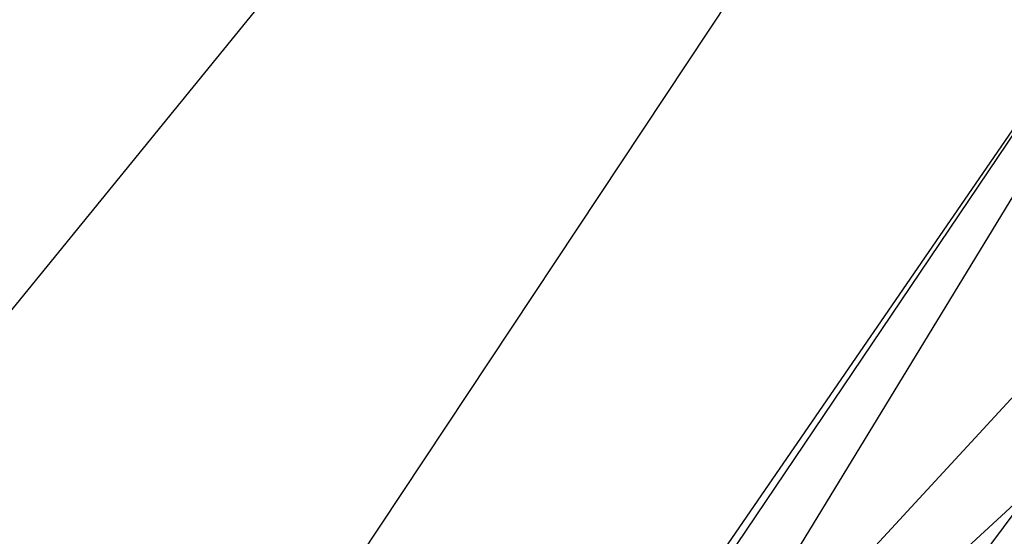
# Model space of a CAD drawing. Units: millimetres. Extents: x 0 to 0.045, y 0 to 0.095.
# Drawn here: x 0.0192 to 0.0195, y 0.0502 to 0.0504 of the extents above; entities that cross this region are included whole.
import ezdxf

# ---------------------------------------------------------------- set-up
doc = ezdxf.new("R2010")
doc.units = ezdxf.units.MM
doc.layers.add('.Operis_MOBI', color=1, linetype='Continuous')

msp = doc.modelspace()

# ---------------------------------------------------------------- linework, layer by layer
at = {"layer": '.Operis_MOBI', "color": 53, "true_color": 0xc4ca86}
for points in [[(0.01944298, 0.04446446), (0.01892231, 0.04510413), (0.01852066, 0.04586281), (0.01826777, 0.04668099), (0.01819339, 0.04751405), (0.01826777, 0.04834711), (0.01852066, 0.04916529), (0.01892231, 0.04992397), (0.01944298, 0.05056364), (0.02009752, 0.05109917), (0.02084132, 0.05150083), (0.0216595, 0.05173884), (0.02249256, 0.0518281), (0.02332562, 0.05173884)], [(0.01944298, 0.04446446), (0.01892231, 0.04510413), (0.01852066, 0.04586281), (0.01826777, 0.04668099), (0.01819339, 0.04751405), (0.01826777, 0.04834711), (0.01852066, 0.04916529), (0.01892231, 0.04992397), (0.01944298, 0.05056364), (0.02009752, 0.05109917), (0.02084132, 0.05150083), (0.0216595, 0.05173884), (0.02249256, 0.0518281), (0.02332562, 0.05173884)], [(0.01944298, 0.04446446), (0.01892231, 0.04510413), (0.01852066, 0.04586281), (0.01826777, 0.04668099), (0.01819339, 0.04751405), (0.01826777, 0.04834711), (0.01852066, 0.04916529), (0.01892231, 0.04992397), (0.01944298, 0.05056364), (0.02009752, 0.05109917), (0.02084132, 0.05150083), (0.0216595, 0.05173884), (0.02249256, 0.0518281), (0.02332562, 0.05173884)], [(0.01944298, 0.04446446), (0.01892231, 0.04510413), (0.01852066, 0.04586281), (0.01826777, 0.04668099), (0.01819339, 0.04751405), (0.01826777, 0.04834711), (0.01852066, 0.04916529), (0.01892231, 0.04992397), (0.01944298, 0.05056364), (0.02009752, 0.05109917), (0.02084132, 0.05150083), (0.0216595, 0.05173884), (0.02249256, 0.0518281), (0.02332562, 0.05173884)], [(0.01944298, 0.04446446), (0.01892231, 0.04510413), (0.01852066, 0.04586281), (0.01826777, 0.04668099), (0.01819339, 0.04751405), (0.01826777, 0.04834711), (0.01852066, 0.04916529), (0.01892231, 0.04992397), (0.01944298, 0.05056364), (0.02009752, 0.05109917), (0.02084132, 0.05150083), (0.0216595, 0.05173884), (0.02249256, 0.0518281), (0.02332562, 0.05173884)], [(0.01944298, 0.04446446), (0.01892231, 0.04510413), (0.01852066, 0.04586281), (0.01826777, 0.04668099), (0.01819339, 0.04751405), (0.01826777, 0.04834711), (0.01852066, 0.04916529), (0.01892231, 0.04992397), (0.01944298, 0.05056364), (0.02009752, 0.05109917), (0.02084132, 0.05150083), (0.0216595, 0.05173884), (0.02249256, 0.0518281), (0.02332562, 0.05173884)], [(0.01944298, 0.04446446), (0.01892231, 0.04510413), (0.01852066, 0.04586281), (0.01826777, 0.04668099), (0.01819339, 0.04751405), (0.01826777, 0.04834711), (0.01852066, 0.04916529), (0.01892231, 0.04992397), (0.01944298, 0.05056364), (0.02009752, 0.05109917), (0.02084132, 0.05150083), (0.0216595, 0.05173884), (0.02249256, 0.0518281), (0.02332562, 0.05173884)], [(0.01944298, 0.04446446), (0.01892231, 0.04510413), (0.01852066, 0.04586281), (0.01826777, 0.04668099), (0.01819339, 0.04751405), (0.01826777, 0.04834711), (0.01852066, 0.04916529), (0.01892231, 0.04992397), (0.01944298, 0.05056364), (0.02009752, 0.05109917), (0.02084132, 0.05150083), (0.0216595, 0.05173884), (0.02249256, 0.0518281), (0.02332562, 0.05173884)], [(0.01944298, 0.04446446), (0.01892231, 0.04510413), (0.01852066, 0.04586281), (0.01826777, 0.04668099), (0.01819339, 0.04751405), (0.01826777, 0.04834711), (0.01852066, 0.04916529), (0.01892231, 0.04992397), (0.01944298, 0.05056364), (0.02009752, 0.05109917), (0.02084132, 0.05150083), (0.0216595, 0.05173884), (0.02249256, 0.0518281), (0.02332562, 0.05173884)], [(0.01944298, 0.04446446), (0.01892231, 0.04510413), (0.01852066, 0.04586281), (0.01826777, 0.04668099), (0.01819339, 0.04751405), (0.01826777, 0.04834711), (0.01852066, 0.04916529), (0.01892231, 0.04992397), (0.01944298, 0.05056364), (0.02009752, 0.05109917), (0.02084132, 0.05150083), (0.0216595, 0.05173884), (0.02249256, 0.0518281), (0.02332562, 0.05173884)], [(0.01944298, 0.04446446), (0.01892231, 0.04510413), (0.01852066, 0.04586281), (0.01826777, 0.04668099), (0.01819339, 0.04751405), (0.01826777, 0.04834711), (0.01852066, 0.04916529), (0.01892231, 0.04992397), (0.01944298, 0.05056364), (0.02009752, 0.05109917), (0.02084132, 0.05150083), (0.0216595, 0.05173884), (0.02249256, 0.0518281), (0.02332562, 0.05173884)], [(0.01944298, 0.04446446), (0.01892231, 0.04510413), (0.01852066, 0.04586281), (0.01826777, 0.04668099), (0.01819339, 0.04751405), (0.01826777, 0.04834711), (0.01852066, 0.04916529), (0.01892231, 0.04992397), (0.01944298, 0.05056364), (0.02009752, 0.05109917), (0.02084132, 0.05150083), (0.0216595, 0.05173884), (0.02249256, 0.0518281), (0.02332562, 0.05173884)], [(0.01944298, 0.04446446), (0.01892231, 0.04510413), (0.01852066, 0.04586281), (0.01826777, 0.04668099), (0.01819339, 0.04751405), (0.01826777, 0.04834711), (0.01852066, 0.04916529), (0.01892231, 0.04992397), (0.01944298, 0.05056364), (0.02009752, 0.05109917), (0.02084132, 0.05150083), (0.0216595, 0.05173884), (0.02249256, 0.0518281), (0.02332562, 0.05173884)], [(0.01944298, 0.04446446), (0.01892231, 0.04510413), (0.01852066, 0.04586281), (0.01826777, 0.04668099), (0.01819339, 0.04751405), (0.01826777, 0.04834711), (0.01852066, 0.04916529), (0.01892231, 0.04992397), (0.01944298, 0.05056364), (0.02009752, 0.05109917), (0.02084132, 0.05150083), (0.0216595, 0.05173884), (0.02249256, 0.0518281), (0.02332562, 0.05173884)], [(0.01944298, 0.04446446), (0.01892231, 0.04510413), (0.01852066, 0.04586281), (0.01826777, 0.04668099), (0.01819339, 0.04751405), (0.01826777, 0.04834711), (0.01852066, 0.04916529), (0.01892231, 0.04992397), (0.01944298, 0.05056364), (0.02009752, 0.05109917), (0.02084132, 0.05150083), (0.0216595, 0.05173884), (0.02249256, 0.0518281), (0.02332562, 0.05173884)], [(0.01944298, 0.04446446), (0.01892231, 0.04510413), (0.01852066, 0.04586281), (0.01826777, 0.04668099), (0.01819339, 0.04751405), (0.01826777, 0.04834711), (0.01852066, 0.04916529), (0.01892231, 0.04992397), (0.01944298, 0.05056364), (0.02009752, 0.05109917), (0.02084132, 0.05150083), (0.0216595, 0.05173884), (0.02249256, 0.0518281), (0.02332562, 0.05173884)], [(0.01944298, 0.04446446), (0.01892231, 0.04510413), (0.01852066, 0.04586281), (0.01826777, 0.04668099), (0.01819339, 0.04751405), (0.01826777, 0.04834711), (0.01852066, 0.04916529), (0.01892231, 0.04992397), (0.01944298, 0.05056364), (0.02009752, 0.05109917), (0.02084132, 0.05150083), (0.0216595, 0.05173884), (0.02249256, 0.0518281), (0.02332562, 0.05173884)], [(0.01944298, 0.04446446), (0.01892231, 0.04510413), (0.01852066, 0.04586281), (0.01826777, 0.04668099), (0.01819339, 0.04751405), (0.01826777, 0.04834711), (0.01852066, 0.04916529), (0.01892231, 0.04992397), (0.01944298, 0.05056364), (0.02009752, 0.05109917), (0.02084132, 0.05150083), (0.0216595, 0.05173884), (0.02249256, 0.0518281), (0.02332562, 0.05173884)], [(0.01944298, 0.04446446), (0.01892231, 0.04510413), (0.01852066, 0.04586281), (0.01826777, 0.04668099), (0.01819339, 0.04751405), (0.01826777, 0.04834711), (0.01852066, 0.04916529), (0.01892231, 0.04992397), (0.01944298, 0.05056364), (0.02009752, 0.05109917), (0.02084132, 0.05150083), (0.0216595, 0.05173884), (0.02249256, 0.0518281), (0.02264132, 0.0518281)], [(0.01944298, 0.04446446), (0.01892231, 0.04510413), (0.01852066, 0.04586281), (0.01826777, 0.04668099), (0.01819339, 0.04751405), (0.01826777, 0.04834711), (0.01852066, 0.04916529), (0.01892231, 0.04992397), (0.01944298, 0.05056364), (0.02009752, 0.05109917), (0.02084132, 0.05150083), (0.0216595, 0.05173884), (0.02249256, 0.0518281), (0.02332562, 0.05173884)], [(0.01944298, 0.04446446), (0.01892231, 0.04510413), (0.01852066, 0.04586281), (0.01826777, 0.04668099), (0.01819339, 0.04751405), (0.01826777, 0.04834711), (0.01852066, 0.04916529), (0.01892231, 0.04992397), (0.01944298, 0.05056364), (0.02009752, 0.05109917), (0.02084132, 0.05150083), (0.0216595, 0.05173884), (0.02249256, 0.0518281), (0.02332562, 0.05173884)], [(0.01944298, 0.04446446), (0.01892231, 0.04510413), (0.01852066, 0.04586281), (0.01826777, 0.04668099), (0.01819339, 0.04751405), (0.01826777, 0.04834711), (0.01852066, 0.04916529), (0.01892231, 0.04992397), (0.01944298, 0.05056364), (0.02009752, 0.05109917), (0.02084132, 0.05150083), (0.0216595, 0.05173884), (0.02249256, 0.0518281), (0.02332562, 0.05173884)], [(0.01944298, 0.04446446), (0.01892231, 0.04510413), (0.01852066, 0.04586281), (0.01826777, 0.04668099), (0.01819339, 0.04751405), (0.01826777, 0.04834711), (0.01852066, 0.04916529), (0.01892231, 0.04992397), (0.01944298, 0.05056364), (0.02009752, 0.05109917), (0.02084132, 0.05150083), (0.0216595, 0.05173884), (0.02249256, 0.0518281), (0.02332562, 0.05173884)], [(0.01944298, 0.04446446), (0.01892231, 0.04510413), (0.01852066, 0.04586281), (0.01826777, 0.04668099), (0.01819339, 0.04751405), (0.01826777, 0.04834711), (0.01852066, 0.04916529), (0.01892231, 0.04992397), (0.01944298, 0.05056364), (0.02009752, 0.05109917), (0.02084132, 0.05150083), (0.0216595, 0.05173884), (0.02249256, 0.0518281), (0.02332562, 0.05173884)], [(0.01944298, 0.04446446), (0.01892231, 0.04510413), (0.01852066, 0.04586281), (0.01826777, 0.04668099), (0.01819339, 0.04751405), (0.01826777, 0.04834711), (0.01852066, 0.04916529), (0.01892231, 0.04992397), (0.01944298, 0.05056364), (0.02009752, 0.05109917), (0.02084132, 0.05150083), (0.0216595, 0.05173884), (0.02249256, 0.0518281), (0.02332562, 0.05173884)], [(0.01944298, 0.04446446), (0.01892231, 0.04510413), (0.01852066, 0.04586281), (0.01826777, 0.04668099), (0.01819339, 0.04751405), (0.01826777, 0.04834711), (0.01852066, 0.04916529), (0.01892231, 0.04992397), (0.01944298, 0.05056364), (0.02009752, 0.05109917), (0.02084132, 0.05150083), (0.0216595, 0.05173884), (0.02249256, 0.0518281), (0.02332562, 0.05173884)], [(0.01944298, 0.04446446), (0.01892231, 0.04510413), (0.01852066, 0.04586281), (0.01826777, 0.04668099), (0.01819339, 0.04751405), (0.01826777, 0.04834711), (0.01852066, 0.04916529), (0.01892231, 0.04992397), (0.01944298, 0.05056364), (0.02009752, 0.05109917), (0.02084132, 0.05150083), (0.0216595, 0.05173884), (0.02249256, 0.0518281), (0.02332562, 0.05173884)], [(0.01944298, 0.04446446), (0.01892231, 0.04510413), (0.01852066, 0.04586281), (0.01826777, 0.04668099), (0.01819339, 0.04751405), (0.01826777, 0.04834711), (0.01852066, 0.04916529), (0.01892231, 0.04992397), (0.01944298, 0.05056364), (0.02009752, 0.05109917), (0.02084132, 0.05150083), (0.0216595, 0.05173884), (0.02249256, 0.0518281), (0.02332562, 0.05173884)], [(0.01944298, 0.04446446), (0.01892231, 0.04510413), (0.01852066, 0.04586281), (0.01826777, 0.04668099), (0.01819339, 0.04751405), (0.01826777, 0.04834711), (0.01852066, 0.04916529), (0.01892231, 0.04992397), (0.01944298, 0.05056364), (0.02009752, 0.05109917), (0.02084132, 0.05150083), (0.0216595, 0.05173884), (0.02249256, 0.0518281), (0.02332562, 0.05173884)], [(0.01944298, 0.04446446), (0.01892231, 0.04510413), (0.01852066, 0.04586281), (0.01826777, 0.04668099), (0.01819339, 0.04751405), (0.01826777, 0.04834711), (0.01852066, 0.04916529), (0.01892231, 0.04992397), (0.01944298, 0.05056364), (0.02009752, 0.05109917), (0.02084132, 0.05150083), (0.0216595, 0.05173884), (0.02249256, 0.0518281), (0.02332562, 0.05173884)], [(0.01944298, 0.04446446), (0.01892231, 0.04510413), (0.01852066, 0.04586281), (0.01826777, 0.04668099), (0.01819339, 0.04751405), (0.01826777, 0.04834711), (0.01852066, 0.04916529), (0.01892231, 0.04992397), (0.01944298, 0.05056364), (0.02009752, 0.05109917), (0.02084132, 0.05150083), (0.0216595, 0.05173884), (0.02249256, 0.0518281), (0.02332562, 0.05173884)], [(0.01944298, 0.04446446), (0.01892231, 0.04510413), (0.01852066, 0.04586281), (0.01826777, 0.04668099), (0.01819339, 0.04751405), (0.01826777, 0.04834711), (0.01852066, 0.04916529), (0.01892231, 0.04992397), (0.01944298, 0.05056364), (0.02009752, 0.05109917), (0.02084132, 0.05150083), (0.0216595, 0.05173884), (0.02249256, 0.0518281), (0.02332562, 0.05173884)], [(0.01944298, 0.04446446), (0.01892231, 0.04510413), (0.01852066, 0.04586281), (0.01826777, 0.04668099), (0.01819339, 0.04751405), (0.01826777, 0.04834711), (0.01852066, 0.04916529), (0.01892231, 0.04992397), (0.01944298, 0.05056364), (0.02009752, 0.05109917), (0.02084132, 0.05150083), (0.0216595, 0.05173884), (0.02249256, 0.0518281), (0.02332562, 0.05173884)], [(0.01944298, 0.04446446), (0.01892231, 0.04510413), (0.01852066, 0.04586281), (0.01826777, 0.04668099), (0.01819339, 0.04751405), (0.01826777, 0.04834711), (0.01852066, 0.04916529), (0.01892231, 0.04992397), (0.01944298, 0.05056364), (0.02009752, 0.05109917), (0.02084132, 0.05150083), (0.0216595, 0.05173884), (0.02249256, 0.0518281), (0.02332562, 0.05173884)], [(0.01944298, 0.04446446), (0.01892231, 0.04510413), (0.01852066, 0.04586281), (0.01826777, 0.04668099), (0.01819339, 0.04751405), (0.01826777, 0.04834711), (0.01852066, 0.04916529), (0.01892231, 0.04992397), (0.01944298, 0.05056364), (0.02009752, 0.05109917), (0.02084132, 0.05150083), (0.0216595, 0.05173884), (0.02249256, 0.0518281), (0.02332562, 0.05173884)], [(0.01944298, 0.04446446), (0.01892231, 0.04510413), (0.01852066, 0.04586281), (0.01826777, 0.04668099), (0.01819339, 0.04751405), (0.01826777, 0.04834711), (0.01852066, 0.04916529), (0.01892231, 0.04992397), (0.01944298, 0.05056364), (0.02009752, 0.05109917), (0.02084132, 0.05150083), (0.0216595, 0.05173884), (0.02249256, 0.0518281), (0.02332562, 0.05173884)], [(0.01944298, 0.04446446), (0.01892231, 0.04510413), (0.01852066, 0.04586281), (0.01826777, 0.04668099), (0.01819339, 0.04751405), (0.01826777, 0.04834711), (0.01852066, 0.04916529), (0.01892231, 0.04992397), (0.01944298, 0.05056364), (0.02009752, 0.05109917), (0.02084132, 0.05150083), (0.0216595, 0.05173884), (0.02249256, 0.0518281), (0.02332562, 0.05173884)], [(0.01944298, 0.04446446), (0.01892231, 0.04510413), (0.01852066, 0.04586281), (0.01826777, 0.04668099), (0.01819339, 0.04751405), (0.01826777, 0.04834711), (0.01852066, 0.04916529), (0.01892231, 0.04992397), (0.01944298, 0.05056364), (0.02009752, 0.05109917), (0.02084132, 0.05150083), (0.0216595, 0.05173884), (0.02249256, 0.0518281), (0.02332562, 0.05173884), (0.0241438, 0.05150083), (0.02490248, 0.05109917), (0.02554215, 0.05056364), (0.02644959, 0.04923967), (0.02680661, 0.04766281)], [(0.01893719, 0.04932893), (0.01956198, 0.05035537), (0.01994876, 0.05074215), (0.02049917, 0.05117355), (0.02119835, 0.05153058), (0.02194215, 0.05175372), (0.02281983, 0.0518281), (0.02359339, 0.05175372), (0.02469421, 0.05138182), (0.02517025, 0.05111405), (0.02569091, 0.0507124)], [(0.01951736, 0.04453884), (0.01860992, 0.04590744), (0.01829752, 0.04751405), (0.01860992, 0.04912066), (0.01951736, 0.05048926), (0.02088595, 0.05139669), (0.02249256, 0.05172397), (0.02411405, 0.05139669), (0.02546777, 0.05048926), (0.02639008, 0.04912066), (0.02670248, 0.04751405), (0.02639008, 0.04590744), (0.02546777, 0.04453884)], [(0.01951736, 0.04453884), (0.01860992, 0.04590744), (0.01829752, 0.04751405), (0.01860992, 0.04912066), (0.01951736, 0.05048926), (0.02088595, 0.05139669), (0.02249256, 0.05172397), (0.02411405, 0.05139669), (0.02546777, 0.05048926), (0.02639008, 0.04912066), (0.02670248, 0.04751405), (0.02639008, 0.04590744), (0.02546777, 0.04453884)], [(0.01951736, 0.04453884), (0.01860992, 0.04590744), (0.01829752, 0.04751405), (0.01860992, 0.04912066), (0.01951736, 0.05048926), (0.02088595, 0.05139669), (0.02249256, 0.05172397), (0.02411405, 0.05139669), (0.02546777, 0.05048926), (0.02639008, 0.04912066), (0.02670248, 0.04751405), (0.02639008, 0.04590744), (0.02546777, 0.04453884)], [(0.01951736, 0.04453884), (0.01860992, 0.04590744), (0.01829752, 0.04751405), (0.01860992, 0.04912066), (0.01951736, 0.05048926), (0.02088595, 0.05139669), (0.02249256, 0.05172397), (0.02411405, 0.05139669), (0.02546777, 0.05048926), (0.02639008, 0.04912066), (0.02670248, 0.04751405), (0.02639008, 0.04590744), (0.02546777, 0.04453884)], [(0.01951736, 0.04453884), (0.01860992, 0.04590744), (0.01829752, 0.04751405), (0.01860992, 0.04912066), (0.01951736, 0.05048926), (0.02088595, 0.05139669), (0.02249256, 0.05172397), (0.02411405, 0.05139669), (0.02546777, 0.05048926), (0.02639008, 0.04912066), (0.02670248, 0.04751405), (0.02639008, 0.04590744), (0.02546777, 0.04453884)], [(0.01951736, 0.04453884), (0.01860992, 0.04590744), (0.01829752, 0.04751405), (0.01860992, 0.04912066), (0.01951736, 0.05048926), (0.02088595, 0.05139669), (0.02249256, 0.05172397), (0.02411405, 0.05139669), (0.02546777, 0.05048926), (0.02639008, 0.04912066), (0.02670248, 0.04751405), (0.02639008, 0.04590744), (0.02546777, 0.04453884)], [(0.01951736, 0.04453884), (0.01860992, 0.04590744), (0.01829752, 0.04751405), (0.01860992, 0.04912066), (0.01951736, 0.05048926), (0.02088595, 0.05139669), (0.02249256, 0.05172397), (0.02411405, 0.05139669), (0.02546777, 0.05048926), (0.02639008, 0.04912066), (0.02670248, 0.04751405), (0.02639008, 0.04590744), (0.02546777, 0.04453884)], [(0.01951736, 0.04453884), (0.01860992, 0.04590744), (0.01829752, 0.04751405), (0.01860992, 0.04912066), (0.01951736, 0.05048926), (0.02088595, 0.05139669), (0.02249256, 0.05172397), (0.02411405, 0.05139669), (0.02546777, 0.05048926), (0.02639008, 0.04912066), (0.02670248, 0.04751405), (0.02639008, 0.04590744), (0.02546777, 0.04453884)], [(0.01951736, 0.04453884), (0.01860992, 0.04590744), (0.01829752, 0.04751405), (0.01860992, 0.04912066), (0.01951736, 0.05048926), (0.02088595, 0.05139669), (0.02249256, 0.05172397), (0.02411405, 0.05139669), (0.02546777, 0.05048926), (0.02639008, 0.04912066), (0.02670248, 0.04751405), (0.02639008, 0.04590744), (0.02546777, 0.04453884)], [(0.01951736, 0.04453884), (0.01860992, 0.04590744), (0.01829752, 0.04751405), (0.01860992, 0.04912066), (0.01951736, 0.05048926), (0.02088595, 0.05139669), (0.02249256, 0.05172397), (0.02411405, 0.05139669), (0.02546777, 0.05048926), (0.02639008, 0.04912066), (0.02670248, 0.04751405), (0.02639008, 0.04590744), (0.02546777, 0.04453884)], [(0.01951736, 0.04453884), (0.01860992, 0.04590744), (0.01829752, 0.04751405), (0.01860992, 0.04912066), (0.01951736, 0.05048926), (0.02088595, 0.05139669), (0.02249256, 0.05172397), (0.02411405, 0.05139669), (0.02546777, 0.05048926), (0.02639008, 0.04912066), (0.02670248, 0.04751405), (0.02639008, 0.04590744), (0.02546777, 0.04453884)], [(0.01951736, 0.04453884), (0.01860992, 0.04590744), (0.01829752, 0.04751405), (0.01860992, 0.04912066), (0.01951736, 0.05048926), (0.02088595, 0.05139669), (0.02249256, 0.05172397), (0.02411405, 0.05139669), (0.02546777, 0.05048926), (0.02639008, 0.04912066), (0.02670248, 0.04751405), (0.02639008, 0.04590744), (0.02546777, 0.04453884)], [(0.01951736, 0.04453884), (0.01860992, 0.04590744), (0.01829752, 0.04751405), (0.01860992, 0.04912066), (0.01951736, 0.05048926), (0.02088595, 0.05139669), (0.02249256, 0.05172397), (0.02411405, 0.05139669), (0.02546777, 0.05048926), (0.02639008, 0.04912066), (0.02670248, 0.04751405), (0.02639008, 0.04590744), (0.02546777, 0.04453884)], [(0.01951736, 0.04453884), (0.01860992, 0.04590744), (0.01829752, 0.04751405), (0.01860992, 0.04912066), (0.01951736, 0.05048926), (0.02088595, 0.05139669), (0.02249256, 0.05172397), (0.02411405, 0.05139669), (0.02546777, 0.05048926), (0.02639008, 0.04912066), (0.02670248, 0.04751405), (0.02639008, 0.04590744), (0.02546777, 0.04453884)], [(0.01951736, 0.04453884), (0.01860992, 0.04590744), (0.01829752, 0.04751405), (0.01860992, 0.04912066), (0.01951736, 0.05048926), (0.02088595, 0.05139669), (0.02249256, 0.05172397), (0.02411405, 0.05139669), (0.02546777, 0.05048926), (0.02639008, 0.04912066), (0.02670248, 0.04751405), (0.02639008, 0.04590744), (0.02546777, 0.04453884)], [(0.01951736, 0.04453884), (0.01860992, 0.04590744), (0.01829752, 0.04751405), (0.01860992, 0.04912066), (0.01951736, 0.05048926), (0.02088595, 0.05139669), (0.02249256, 0.05172397), (0.02411405, 0.05139669), (0.02546777, 0.05048926), (0.02639008, 0.04912066), (0.02670248, 0.04751405), (0.02639008, 0.04590744), (0.02546777, 0.04453884)], [(0.01951736, 0.04453884), (0.01860992, 0.04590744), (0.01829752, 0.04751405), (0.01860992, 0.04912066), (0.01951736, 0.05048926), (0.02088595, 0.05139669), (0.02249256, 0.05172397), (0.02411405, 0.05139669), (0.02546777, 0.05048926), (0.02639008, 0.04912066), (0.02670248, 0.04751405), (0.02639008, 0.04590744), (0.02546777, 0.04453884)], [(0.01951736, 0.04453884), (0.01860992, 0.04590744), (0.01829752, 0.04751405), (0.01860992, 0.04912066), (0.01951736, 0.05048926), (0.02088595, 0.05139669), (0.02249256, 0.05172397), (0.02411405, 0.05139669), (0.02546777, 0.05048926), (0.02639008, 0.04912066), (0.02670248, 0.04751405), (0.02639008, 0.04590744), (0.02546777, 0.04453884)], [(0.01951736, 0.04453884), (0.01860992, 0.04590744), (0.01829752, 0.04751405), (0.01860992, 0.04912066), (0.01951736, 0.05048926), (0.02088595, 0.05139669), (0.02249256, 0.05172397), (0.02411405, 0.05139669), (0.02546777, 0.05048926), (0.02639008, 0.04912066), (0.02670248, 0.04751405), (0.02639008, 0.04590744), (0.02546777, 0.04453884)], [(0.01951736, 0.04453884), (0.01860992, 0.04590744), (0.01829752, 0.04751405), (0.01860992, 0.04912066), (0.01951736, 0.05048926), (0.02088595, 0.05139669), (0.02249256, 0.05172397), (0.02411405, 0.05139669), (0.02546777, 0.05048926), (0.02639008, 0.04912066), (0.02670248, 0.04751405), (0.02639008, 0.04590744), (0.02546777, 0.04453884)], [(0.01951736, 0.04453884), (0.01860992, 0.04590744), (0.01829752, 0.04751405), (0.01860992, 0.04912066), (0.01951736, 0.05048926), (0.02088595, 0.05139669), (0.02249256, 0.05172397), (0.02411405, 0.05139669), (0.02546777, 0.05048926), (0.02639008, 0.04912066), (0.02670248, 0.04751405), (0.02639008, 0.04590744), (0.02546777, 0.04453884)], [(0.01951736, 0.04453884), (0.01860992, 0.04590744), (0.01829752, 0.04751405), (0.01860992, 0.04912066), (0.01951736, 0.05048926), (0.02088595, 0.05139669), (0.02249256, 0.05172397), (0.02411405, 0.05139669), (0.02546777, 0.05048926), (0.02639008, 0.04912066), (0.02670248, 0.04751405), (0.02639008, 0.04590744), (0.02546777, 0.04453884)], [(0.01951736, 0.04453884), (0.01860992, 0.04590744), (0.01829752, 0.04751405), (0.01860992, 0.04912066), (0.01951736, 0.05048926), (0.02088595, 0.05139669), (0.02249256, 0.05172397), (0.02411405, 0.05139669), (0.02546777, 0.05048926), (0.02639008, 0.04912066), (0.02670248, 0.04751405), (0.02639008, 0.04590744), (0.02546777, 0.04453884)], [(0.01951736, 0.04453884), (0.01860992, 0.04590744), (0.01829752, 0.04751405), (0.01860992, 0.04912066), (0.01951736, 0.05048926), (0.02088595, 0.05139669), (0.02249256, 0.05172397), (0.02411405, 0.05139669), (0.02546777, 0.05048926), (0.02639008, 0.04912066), (0.02670248, 0.04751405), (0.02639008, 0.04590744), (0.02546777, 0.04453884)], [(0.01951736, 0.04453884), (0.01860992, 0.04590744), (0.01829752, 0.04751405), (0.01860992, 0.04912066), (0.01951736, 0.05048926), (0.02088595, 0.05139669), (0.02249256, 0.05172397), (0.02411405, 0.05139669), (0.02546777, 0.05048926), (0.02639008, 0.04912066), (0.02670248, 0.04751405), (0.02639008, 0.04590744), (0.02546777, 0.04453884)], [(0.01951736, 0.04453884), (0.01860992, 0.04590744), (0.01829752, 0.04751405), (0.01860992, 0.04912066), (0.01951736, 0.05048926), (0.02088595, 0.05139669), (0.02249256, 0.05172397), (0.02411405, 0.05139669), (0.02546777, 0.05048926), (0.02639008, 0.04912066), (0.02670248, 0.04751405), (0.02639008, 0.04590744), (0.02546777, 0.04453884)], [(0.01951736, 0.04453884), (0.01860992, 0.04590744), (0.01829752, 0.04751405), (0.01860992, 0.04912066), (0.01951736, 0.05048926), (0.02088595, 0.05139669), (0.02249256, 0.05172397), (0.02411405, 0.05139669), (0.02546777, 0.05048926), (0.02639008, 0.04912066), (0.02670248, 0.04751405), (0.02639008, 0.04590744), (0.02546777, 0.04453884)], [(0.01951736, 0.04453884), (0.01860992, 0.04590744), (0.01829752, 0.04751405), (0.01860992, 0.04912066), (0.01951736, 0.05048926), (0.02088595, 0.05139669), (0.02249256, 0.05172397), (0.02411405, 0.05139669), (0.02546777, 0.05048926), (0.02639008, 0.04912066), (0.02670248, 0.04751405), (0.02639008, 0.04590744), (0.02546777, 0.04453884)], [(0.01951736, 0.04453884), (0.01860992, 0.04590744), (0.01829752, 0.04751405), (0.01860992, 0.04912066), (0.01951736, 0.05048926), (0.02088595, 0.05139669), (0.02249256, 0.05172397), (0.02411405, 0.05139669), (0.02546777, 0.05048926), (0.02639008, 0.04912066), (0.02670248, 0.04751405), (0.02639008, 0.04590744), (0.02546777, 0.04453884)], [(0.01951736, 0.04453884), (0.01860992, 0.04590744), (0.01829752, 0.04751405), (0.01860992, 0.04912066), (0.01951736, 0.05048926), (0.02088595, 0.05139669), (0.02249256, 0.05172397), (0.02411405, 0.05139669), (0.02546777, 0.05048926), (0.02639008, 0.04912066), (0.02670248, 0.04751405), (0.02639008, 0.04590744), (0.02546777, 0.04453884)], [(0.01951736, 0.04453884), (0.01860992, 0.04590744), (0.01829752, 0.04751405), (0.01860992, 0.04912066), (0.01951736, 0.05048926), (0.02088595, 0.05139669), (0.02249256, 0.05172397), (0.02411405, 0.05139669), (0.02546777, 0.05048926), (0.02639008, 0.04912066), (0.02670248, 0.04751405), (0.02639008, 0.04590744), (0.02546777, 0.04453884)], [(0.01951736, 0.04453884), (0.01860992, 0.04590744), (0.01829752, 0.04751405), (0.01860992, 0.04912066), (0.01951736, 0.05048926), (0.02088595, 0.05139669), (0.02249256, 0.05172397), (0.02411405, 0.05139669), (0.02546777, 0.05048926), (0.02639008, 0.04912066), (0.02670248, 0.04751405), (0.02639008, 0.04590744), (0.02546777, 0.04453884)], [(0.01951736, 0.04453884), (0.01860992, 0.04590744), (0.01829752, 0.04751405), (0.01860992, 0.04912066), (0.01951736, 0.05048926), (0.02088595, 0.05139669), (0.02249256, 0.05172397), (0.02411405, 0.05139669), (0.02546777, 0.05048926), (0.02639008, 0.04912066), (0.02670248, 0.04751405), (0.02639008, 0.04590744), (0.02546777, 0.04453884)], [(0.01951736, 0.04453884), (0.01860992, 0.04590744), (0.01829752, 0.04751405), (0.01860992, 0.04912066), (0.01951736, 0.05048926), (0.02088595, 0.05139669), (0.02249256, 0.05172397), (0.02411405, 0.05139669), (0.02546777, 0.05048926), (0.02639008, 0.04912066), (0.02670248, 0.04751405), (0.02639008, 0.04590744), (0.02546777, 0.04453884)], [(0.01951736, 0.04453884), (0.01860992, 0.04590744), (0.01829752, 0.04751405), (0.01860992, 0.04912066), (0.01951736, 0.05048926), (0.02088595, 0.05139669), (0.02249256, 0.05172397), (0.02411405, 0.05139669), (0.02546777, 0.05048926), (0.02639008, 0.04912066), (0.02670248, 0.04751405), (0.02639008, 0.04590744), (0.02546777, 0.04453884)], [(0.01951736, 0.04453884), (0.01860992, 0.04590744), (0.01829752, 0.04751405), (0.01860992, 0.04912066), (0.01951736, 0.05048926), (0.02088595, 0.05139669), (0.02249256, 0.05172397), (0.02411405, 0.05139669), (0.02546777, 0.05048926), (0.02639008, 0.04912066), (0.02670248, 0.04751405), (0.02639008, 0.04590744), (0.02546777, 0.04453884)], [(0.01951736, 0.04453884), (0.01860992, 0.04590744), (0.01829752, 0.04751405), (0.01860992, 0.04912066), (0.01951736, 0.05048926), (0.02088595, 0.05139669), (0.02249256, 0.05172397), (0.02411405, 0.05139669), (0.02546777, 0.05048926), (0.02639008, 0.04912066), (0.02670248, 0.04751405), (0.02644959, 0.04608595)], [(0.02093058, 0.04372066), (0.01959174, 0.04461322), (0.01869917, 0.04593719), (0.01838678, 0.04751405), (0.01869917, 0.04909091), (0.01959174, 0.05041488), (0.02093058, 0.05130744), (0.02249256, 0.05161983), (0.02406942, 0.05130744), (0.02539339, 0.05041488), (0.02628595, 0.04909091), (0.02659835, 0.04751405), (0.02628595, 0.04593719), (0.02539339, 0.04461322), (0.02406942, 0.04372066)], [(0.02093058, 0.04372066), (0.01959174, 0.04461322), (0.01869917, 0.04593719), (0.01838678, 0.04751405), (0.01869917, 0.04909091), (0.01959174, 0.05041488), (0.02093058, 0.05130744), (0.02249256, 0.05161983), (0.02406942, 0.05130744), (0.02539339, 0.05041488), (0.02628595, 0.04909091), (0.02659835, 0.04751405), (0.02628595, 0.04593719), (0.02539339, 0.04461322), (0.02406942, 0.04372066)], [(0.02093058, 0.04372066), (0.01959174, 0.04461322), (0.01869917, 0.04593719), (0.01838678, 0.04751405), (0.01869917, 0.04909091), (0.01959174, 0.05041488), (0.02093058, 0.05130744), (0.02249256, 0.05161983), (0.02406942, 0.05130744), (0.02539339, 0.05041488), (0.02628595, 0.04909091), (0.02659835, 0.04751405), (0.02628595, 0.04593719), (0.02539339, 0.04461322), (0.02406942, 0.04372066)], [(0.02093058, 0.04372066), (0.01959174, 0.04461322), (0.01869917, 0.04593719), (0.01838678, 0.04751405), (0.01869917, 0.04909091), (0.01959174, 0.05041488), (0.02093058, 0.05130744), (0.02249256, 0.05161983), (0.02406942, 0.05130744), (0.02539339, 0.05041488), (0.02628595, 0.04909091), (0.02659835, 0.04751405), (0.02628595, 0.04593719), (0.02539339, 0.04461322), (0.02406942, 0.04372066)], [(0.02093058, 0.04372066), (0.01959174, 0.04461322), (0.01869917, 0.04593719), (0.01838678, 0.04751405), (0.01869917, 0.04909091), (0.01959174, 0.05041488), (0.02093058, 0.05130744), (0.02249256, 0.05161983), (0.02406942, 0.05130744), (0.02539339, 0.05041488), (0.02628595, 0.04909091), (0.02659835, 0.04751405), (0.02628595, 0.04593719), (0.02539339, 0.04461322), (0.02406942, 0.04372066)], [(0.02093058, 0.04372066), (0.01959174, 0.04461322), (0.01869917, 0.04593719), (0.01838678, 0.04751405), (0.01869917, 0.04909091), (0.01959174, 0.05041488), (0.02093058, 0.05130744), (0.02249256, 0.05161983), (0.02406942, 0.05130744), (0.02539339, 0.05041488), (0.02628595, 0.04909091), (0.02659835, 0.04751405), (0.02628595, 0.04593719), (0.02539339, 0.04461322), (0.02406942, 0.04372066)], [(0.02093058, 0.04372066), (0.01959174, 0.04461322), (0.01869917, 0.04593719), (0.01838678, 0.04751405), (0.01869917, 0.04909091), (0.01959174, 0.05041488), (0.02093058, 0.05130744), (0.02249256, 0.05161983), (0.02406942, 0.05130744), (0.02539339, 0.05041488), (0.02628595, 0.04909091), (0.02659835, 0.04751405), (0.02628595, 0.04593719), (0.02539339, 0.04461322), (0.02406942, 0.04372066)], [(0.02093058, 0.04372066), (0.01959174, 0.04461322), (0.01869917, 0.04593719), (0.01838678, 0.04751405), (0.01869917, 0.04909091), (0.01959174, 0.05041488), (0.02093058, 0.05130744), (0.02249256, 0.05161983), (0.02406942, 0.05130744), (0.02539339, 0.05041488), (0.02628595, 0.04909091), (0.02659835, 0.04751405), (0.02628595, 0.04593719), (0.02539339, 0.04461322), (0.02406942, 0.04372066)], [(0.02093058, 0.04372066), (0.01959174, 0.04461322), (0.01869917, 0.04593719), (0.01838678, 0.04751405), (0.01869917, 0.04909091), (0.01959174, 0.05041488), (0.02093058, 0.05130744), (0.02249256, 0.05161983), (0.02406942, 0.05130744), (0.02539339, 0.05041488), (0.02628595, 0.04909091), (0.02659835, 0.04751405), (0.02628595, 0.04593719), (0.02539339, 0.04461322), (0.02406942, 0.04372066)], [(0.02093058, 0.04372066), (0.01959174, 0.04461322), (0.01869917, 0.04593719), (0.01838678, 0.04751405), (0.01869917, 0.04909091), (0.01959174, 0.05041488), (0.02093058, 0.05130744), (0.02249256, 0.05161983), (0.02406942, 0.05130744), (0.02539339, 0.05041488), (0.02628595, 0.04909091), (0.02659835, 0.04751405), (0.02628595, 0.04593719), (0.02539339, 0.04461322), (0.02406942, 0.04372066)], [(0.02093058, 0.04372066), (0.01959174, 0.04461322), (0.01869917, 0.04593719), (0.01838678, 0.04751405), (0.01869917, 0.04909091), (0.01959174, 0.05041488), (0.02093058, 0.05130744), (0.02249256, 0.05161983), (0.02406942, 0.05130744), (0.02539339, 0.05041488), (0.02628595, 0.04909091), (0.02659835, 0.04751405), (0.02628595, 0.04593719), (0.02539339, 0.04461322), (0.02406942, 0.04372066)], [(0.02093058, 0.04372066), (0.01959174, 0.04461322), (0.01869917, 0.04593719), (0.01838678, 0.04751405), (0.01869917, 0.04909091), (0.01959174, 0.05041488), (0.02093058, 0.05130744), (0.02249256, 0.05161983), (0.02406942, 0.05130744), (0.02539339, 0.05041488), (0.02628595, 0.04909091), (0.02659835, 0.04751405), (0.02628595, 0.04593719), (0.02539339, 0.04461322), (0.02406942, 0.04372066)], [(0.02093058, 0.04372066), (0.01959174, 0.04461322), (0.01869917, 0.04593719), (0.01838678, 0.04751405), (0.01869917, 0.04909091), (0.01959174, 0.05041488), (0.02093058, 0.05130744), (0.02249256, 0.05161983), (0.02406942, 0.05130744), (0.02539339, 0.05041488), (0.02628595, 0.04909091), (0.02659835, 0.04751405), (0.02628595, 0.04593719), (0.02539339, 0.04461322), (0.02406942, 0.04372066)], [(0.02093058, 0.04372066), (0.01959174, 0.04461322), (0.01869917, 0.04593719), (0.01838678, 0.04751405), (0.01869917, 0.04909091), (0.01959174, 0.05041488), (0.02093058, 0.05130744), (0.02249256, 0.05161983), (0.02406942, 0.05130744), (0.02539339, 0.05041488), (0.02628595, 0.04909091), (0.02659835, 0.04751405), (0.02628595, 0.04593719), (0.02539339, 0.04461322), (0.02406942, 0.04372066)], [(0.02093058, 0.04372066), (0.01959174, 0.04461322), (0.01869917, 0.04593719), (0.01838678, 0.04751405), (0.01869917, 0.04909091), (0.01959174, 0.05041488), (0.02093058, 0.05130744), (0.02249256, 0.05161983), (0.02406942, 0.05130744), (0.02539339, 0.05041488), (0.02628595, 0.04909091), (0.02659835, 0.04751405), (0.02628595, 0.04593719), (0.02539339, 0.04461322), (0.02406942, 0.04372066)], [(0.02093058, 0.04372066), (0.01959174, 0.04461322), (0.01869917, 0.04593719), (0.01838678, 0.04751405), (0.01869917, 0.04909091), (0.01959174, 0.05041488), (0.02093058, 0.05130744), (0.02249256, 0.05161983), (0.02406942, 0.05130744), (0.02539339, 0.05041488), (0.02628595, 0.04909091), (0.02659835, 0.04751405), (0.02628595, 0.04593719), (0.02539339, 0.04461322), (0.02406942, 0.04372066)], [(0.02093058, 0.04372066), (0.01959174, 0.04461322), (0.01869917, 0.04593719), (0.01838678, 0.04751405), (0.01869917, 0.04909091), (0.01959174, 0.05041488), (0.02093058, 0.05130744), (0.02249256, 0.05161983), (0.02406942, 0.05130744), (0.02539339, 0.05041488), (0.02628595, 0.04909091), (0.02659835, 0.04751405), (0.02628595, 0.04593719), (0.02539339, 0.04461322), (0.02406942, 0.04372066)], [(0.02093058, 0.04372066), (0.01959174, 0.04461322), (0.01869917, 0.04593719), (0.01838678, 0.04751405), (0.01869917, 0.04909091), (0.01959174, 0.05041488), (0.02093058, 0.05130744), (0.02249256, 0.05161983), (0.02406942, 0.05130744), (0.02539339, 0.05041488), (0.02628595, 0.04909091), (0.02659835, 0.04751405), (0.02628595, 0.04593719), (0.02539339, 0.04461322), (0.02406942, 0.04372066)], [(0.02093058, 0.04372066), (0.01959174, 0.04461322), (0.01869917, 0.04593719), (0.01838678, 0.04751405), (0.01869917, 0.04909091), (0.01959174, 0.05041488), (0.02093058, 0.05130744), (0.02249256, 0.05161983), (0.02406942, 0.05130744), (0.02539339, 0.05041488), (0.02628595, 0.04909091), (0.02659835, 0.04751405), (0.02628595, 0.04593719), (0.02539339, 0.04461322), (0.02406942, 0.04372066)], [(0.02093058, 0.04372066), (0.01959174, 0.04461322), (0.01869917, 0.04593719), (0.01838678, 0.04751405), (0.01869917, 0.04909091), (0.01959174, 0.05041488), (0.02093058, 0.05130744), (0.02249256, 0.05161983), (0.02406942, 0.05130744), (0.02539339, 0.05041488), (0.02628595, 0.04909091), (0.02659835, 0.04751405), (0.02628595, 0.04593719), (0.02539339, 0.04461322), (0.02406942, 0.04372066)], [(0.02093058, 0.04372066), (0.01959174, 0.04461322), (0.01869917, 0.04593719), (0.01838678, 0.04751405), (0.01869917, 0.04909091), (0.01959174, 0.05041488), (0.02093058, 0.05130744), (0.02249256, 0.05161983), (0.02406942, 0.05130744), (0.02539339, 0.05041488), (0.02628595, 0.04909091), (0.02659835, 0.04751405), (0.02628595, 0.04593719), (0.02539339, 0.04461322), (0.02406942, 0.04372066)], [(0.02093058, 0.04372066), (0.01959174, 0.04461322), (0.01869917, 0.04593719), (0.01838678, 0.04751405), (0.01869917, 0.04909091), (0.01959174, 0.05041488), (0.02093058, 0.05130744), (0.02249256, 0.05161983), (0.02406942, 0.05130744), (0.02539339, 0.05041488), (0.02628595, 0.04909091), (0.02659835, 0.04751405), (0.02628595, 0.04593719), (0.02539339, 0.04461322), (0.02406942, 0.04372066)], [(0.02093058, 0.04372066), (0.01959174, 0.04461322), (0.01869917, 0.04593719), (0.01838678, 0.04751405), (0.01869917, 0.04909091), (0.01959174, 0.05041488), (0.02093058, 0.05130744), (0.02249256, 0.05161983), (0.02406942, 0.05130744), (0.02539339, 0.05041488), (0.02628595, 0.04909091), (0.02659835, 0.04751405), (0.02628595, 0.04593719), (0.02539339, 0.04461322), (0.02406942, 0.04372066)], [(0.02093058, 0.04372066), (0.01959174, 0.04461322), (0.01869917, 0.04593719), (0.01838678, 0.04751405), (0.01869917, 0.04909091), (0.01959174, 0.05041488), (0.02093058, 0.05130744), (0.02249256, 0.05161983), (0.02406942, 0.05130744), (0.02539339, 0.05041488), (0.02628595, 0.04909091), (0.02659835, 0.04751405), (0.02628595, 0.04593719), (0.02539339, 0.04461322), (0.02406942, 0.04372066)], [(0.02093058, 0.04372066), (0.01959174, 0.04461322), (0.01869917, 0.04593719), (0.01838678, 0.04751405), (0.01869917, 0.04909091), (0.01959174, 0.05041488), (0.02093058, 0.05130744), (0.02249256, 0.05161983), (0.02406942, 0.05130744), (0.02539339, 0.05041488), (0.02628595, 0.04909091), (0.02659835, 0.04751405), (0.02628595, 0.04593719), (0.02539339, 0.04461322), (0.02406942, 0.04372066)], [(0.02093058, 0.04372066), (0.01959174, 0.04461322), (0.01869917, 0.04593719), (0.01838678, 0.04751405), (0.01869917, 0.04909091), (0.01959174, 0.05041488), (0.02093058, 0.05130744), (0.02249256, 0.05161983), (0.02406942, 0.05130744), (0.02539339, 0.05041488), (0.02628595, 0.04909091), (0.02659835, 0.04751405), (0.02628595, 0.04593719), (0.02539339, 0.04461322), (0.02406942, 0.04372066)], [(0.02093058, 0.04372066), (0.01959174, 0.04461322), (0.01869917, 0.04593719), (0.01838678, 0.04751405), (0.01869917, 0.04909091), (0.01959174, 0.05041488), (0.02093058, 0.05130744), (0.02249256, 0.05161983), (0.02406942, 0.05130744), (0.02539339, 0.05041488), (0.02628595, 0.04909091), (0.02659835, 0.04751405), (0.02628595, 0.04593719), (0.02539339, 0.04461322), (0.02406942, 0.04372066)], [(0.02093058, 0.04372066), (0.01959174, 0.04461322), (0.01869917, 0.04593719), (0.01838678, 0.04751405), (0.01869917, 0.04909091), (0.01959174, 0.05041488), (0.02093058, 0.05130744), (0.02249256, 0.05161983), (0.02406942, 0.05130744), (0.02539339, 0.05041488), (0.02628595, 0.04909091), (0.02659835, 0.04751405), (0.02628595, 0.04593719), (0.02539339, 0.04461322), (0.02406942, 0.04372066)], [(0.02093058, 0.04372066), (0.01959174, 0.04461322), (0.01869917, 0.04593719), (0.01838678, 0.04751405), (0.01869917, 0.04909091), (0.01959174, 0.05041488), (0.02093058, 0.05130744), (0.02249256, 0.05161983), (0.02406942, 0.05130744), (0.02539339, 0.05041488), (0.02628595, 0.04909091), (0.02659835, 0.04751405), (0.02628595, 0.04593719), (0.02539339, 0.04461322), (0.02406942, 0.04372066)], [(0.02093058, 0.04372066), (0.01959174, 0.04461322), (0.01869917, 0.04593719), (0.01838678, 0.04751405), (0.01869917, 0.04909091), (0.01959174, 0.05041488), (0.02093058, 0.05130744), (0.02249256, 0.05161983), (0.02406942, 0.05130744), (0.02539339, 0.05041488), (0.02628595, 0.04909091), (0.02659835, 0.04751405), (0.02628595, 0.04593719), (0.02539339, 0.04461322), (0.02406942, 0.04372066)], [(0.02093058, 0.04372066), (0.01959174, 0.04461322), (0.01869917, 0.04593719), (0.01838678, 0.04751405), (0.01869917, 0.04909091), (0.01959174, 0.05041488), (0.02093058, 0.05130744), (0.02249256, 0.05161983), (0.02406942, 0.05130744), (0.02539339, 0.05041488), (0.02628595, 0.04909091), (0.02659835, 0.04751405), (0.02628595, 0.04593719), (0.02539339, 0.04461322), (0.02406942, 0.04372066)], [(0.02093058, 0.04372066), (0.01959174, 0.04461322), (0.01869917, 0.04593719), (0.01838678, 0.04751405), (0.01869917, 0.04909091), (0.01959174, 0.05041488), (0.02093058, 0.05130744), (0.02249256, 0.05161983), (0.02406942, 0.05130744), (0.02539339, 0.05041488), (0.02628595, 0.04909091), (0.02659835, 0.04751405), (0.02628595, 0.04593719), (0.02539339, 0.04461322), (0.02406942, 0.04372066)], [(0.02093058, 0.04372066), (0.01959174, 0.04461322), (0.01869917, 0.04593719), (0.01838678, 0.04751405), (0.01869917, 0.04909091), (0.01959174, 0.05041488), (0.02093058, 0.05130744), (0.02249256, 0.05161983), (0.02406942, 0.05130744), (0.02539339, 0.05041488), (0.02628595, 0.04909091), (0.02659835, 0.04751405), (0.02628595, 0.04593719), (0.02539339, 0.04461322), (0.02406942, 0.04372066)], [(0.02093058, 0.04372066), (0.01959174, 0.04461322), (0.01869917, 0.04593719), (0.01838678, 0.04751405), (0.01869917, 0.04909091), (0.01959174, 0.05041488), (0.02093058, 0.05130744), (0.02249256, 0.05161983), (0.02406942, 0.05130744), (0.02539339, 0.05041488), (0.02628595, 0.04909091), (0.02659835, 0.04751405), (0.02628595, 0.04593719), (0.02539339, 0.04461322), (0.02406942, 0.04372066)], [(0.02093058, 0.04372066), (0.01959174, 0.04461322), (0.01869917, 0.04593719), (0.01838678, 0.04751405), (0.01869917, 0.04909091), (0.01959174, 0.05041488), (0.02093058, 0.05130744), (0.02249256, 0.05161983), (0.02406942, 0.05130744), (0.02539339, 0.05041488), (0.02628595, 0.04909091), (0.02659835, 0.04751405), (0.02628595, 0.04593719), (0.02539339, 0.04461322), (0.02406942, 0.04372066)], [(0.02093058, 0.04372066), (0.01959174, 0.04461322), (0.01869917, 0.04593719), (0.01838678, 0.04751405), (0.01869917, 0.04909091), (0.01959174, 0.05041488), (0.02093058, 0.05130744), (0.02249256, 0.05161983), (0.02406942, 0.05130744), (0.02539339, 0.05041488), (0.02628595, 0.04909091), (0.02659835, 0.04751405), (0.02634545, 0.04607107), (0.02558678, 0.04480661)], [(0.01840165, 0.04781157), (0.01877355, 0.04922479), (0.01959174, 0.05041488), (0.02093058, 0.05130744), (0.02249256, 0.05161983), (0.02406942, 0.05130744), (0.02539339, 0.05041488), (0.02628595, 0.04909091), (0.02659835, 0.04751405), (0.02628595, 0.04593719), (0.02539339, 0.04461322), (0.02406942, 0.04372066)], [(0.01977025, 0.04458347), (0.01926446, 0.04516364), (0.01887769, 0.04581818), (0.01860992, 0.04657686), (0.01850579, 0.04736529), (0.01855041, 0.04812397), (0.01872893, 0.04886777), (0.01907107, 0.04958182), (0.01954711, 0.05022149), (0.02012727, 0.05072727), (0.02078182, 0.05112893), (0.02152562, 0.05139669), (0.02231405, 0.0515157), (0.02307273, 0.05147107)], [(0.02299835, 0.05148595), (0.02223967, 0.05150083), (0.02148099, 0.05138182), (0.02073719, 0.05111405), (0.02006777, 0.05069752), (0.01950248, 0.05017686), (0.0190562, 0.04955207), (0.01872893, 0.04883802), (0.01853554, 0.04807934), (0.01850579, 0.04730579), (0.01860992, 0.04654711), (0.01887769, 0.04581818), (0.01927934, 0.04513388), (0.0198, 0.0445686)], [(0.01951736, 0.04453884), (0.01860992, 0.04590744), (0.01829752, 0.04751405), (0.01860992, 0.04912066), (0.01951736, 0.05048926), (0.0202314, 0.05106942), (0.02106446, 0.05147107)], [(0.01977025, 0.0443157), (0.01921983, 0.04492562), (0.01880331, 0.04559504), (0.01853554, 0.04632397), (0.01840165, 0.04712727), (0.01841653, 0.04794545), (0.01859504, 0.04868926), (0.01889256, 0.04938843), (0.01930909, 0.04999835), (0.01966612, 0.05038512), (0.02069256, 0.0510843)], [(0.02093058, 0.04372066), (0.01959174, 0.04461322), (0.01869917, 0.04593719), (0.01838678, 0.04751405), (0.01869917, 0.04909091), (0.01959174, 0.05041488), (0.01978512, 0.05059339)]]:
    msp.add_lwpolyline(points, dxfattribs=at)

doc.saveas('drawing.dxf')
